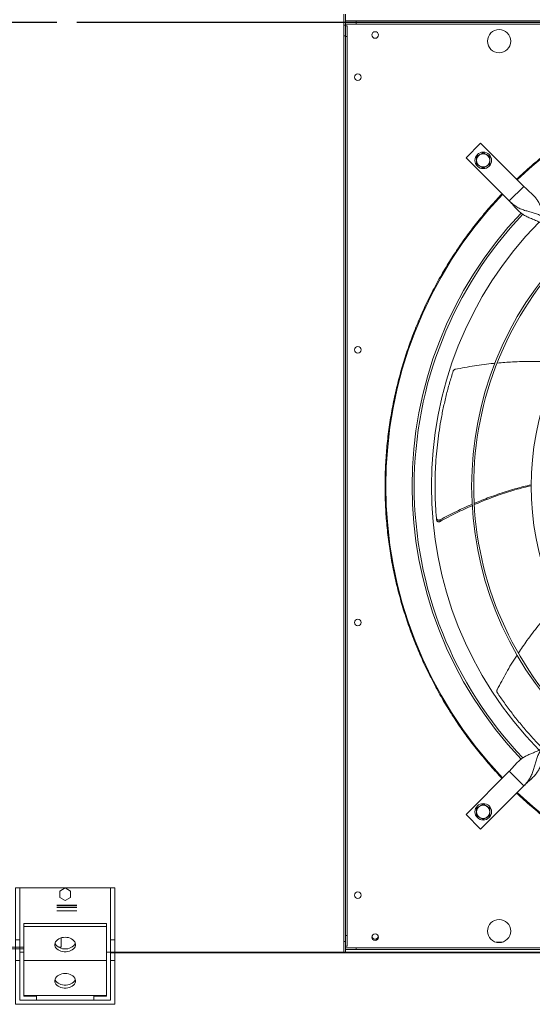
# Model space of a CAD drawing. Units: millimetres. Extents: x -648 to 18252, y -722 to 12643.
# Drawn here: x 7891 to 8511, y 8062 to 9254 of the extents above; entities that cross this region are included whole.
import ezdxf
from ezdxf.lldxf.tags import DXFTag

# ---------------------------------------------------------------- set-up
doc = ezdxf.new("R2010")
doc.units = ezdxf.units.MM
doc.layers.add('hidden', color=7, linetype='HIDDEN')
tags = doc.linetypes.add('DASHED', pattern=[0.2, 0.1, -0.1]).pattern_tags.tags
tags[6:7] = [DXFTag(74, 4), DXFTag(75, 0), DXFTag(340, '0'), DXFTag(46, 1.0), DXFTag(50, 0.0), DXFTag(44, 0.0), DXFTag(45, 0.0)]
tags[4:5] = [DXFTag(74, 4), DXFTag(75, 0), DXFTag(340, '0'), DXFTag(46, 1.0), DXFTag(50, 0.0), DXFTag(44, 0.0), DXFTag(45, 0.0)]
tags = doc.linetypes.add('HIDDEN', pattern=[1.905, 1.27, -0.635]).pattern_tags.tags
tags[6:7] = [DXFTag(74, 4), DXFTag(75, 0), DXFTag(340, '0'), DXFTag(46, 1.0), DXFTag(50, 0.0), DXFTag(44, 0.0), DXFTag(45, 0.0)]
tags[4:5] = [DXFTag(74, 4), DXFTag(75, 0), DXFTag(340, '0'), DXFTag(46, 1.0), DXFTag(50, 0.0), DXFTag(44, 0.0), DXFTag(45, 0.0)]

# ---------------------------------------------------------------- blocks, each defined once
blk = doc.blocks.new('feet bottom')
at = {"color": 7, "linetype": 'Continuous', "lineweight": 15}
for p, q in [((-5, 136), (0, 136)), ((-5, 136), (-5, 73)), ((0, 136), (0, 73)), ((0, 136), (110, 136)), ((110, 136), (115, 136)), ((110, 73), (110, 136)), ((115, 73), (115, 136)), ((-5, 73), (0, 73)), ((-5, 48), (-5, 73)), ((0, 73), (0, 48)), ((110, 73), (115, 73)), ((110, 48), (110, 73)), ((115, 73), (115, 48)), ((0, 48), (-5, 48)), ((-5, 48), (-5, -5)), ((0, 0), (0, 48)), ((115, 48), (110, 48)), ((110, 48), (110, 0)), ((115, -5), (115, 48)), ((110, 0), (0, 0)), ((-5, -5), (115, -5))]:
    blk.add_line(p, q, dxfattribs=at)

msp = doc.modelspace()

# ---------------------------------------------------------------- linework, layer by layer
at = {"color": 7, "linetype": 'Continuous', "lineweight": 15}
for p, q in [((8282.68, 9260.445), (8282.68, 9247.445)), ((8284.68, 9247.445), (8284.68, 9260.445)), ((8297.68, 9252.445), (8284.68, 9252.445)), ((8297.68, 9250.445), (8284.68, 9250.445)), ((8284.68, 9250.445), (8297.68, 9250.445)), ((8284.68, 9248.446), (8297.68, 9248.446)), ((8297.68, 9250.445), (8297.68, 9252.445)), ((8297.68, 9252.445), (9393.68, 9252.445)), ((8297.68, 9248.446), (8297.68, 9250.445)), ((8297.68, 9250.445), (9393.68, 9250.445)), ((8297.68, 9250.445), (9393.68, 9250.445)), ((8297.68, 9248.446), (9393.68, 9248.446)), ((8284.68, 9247.445), (8282.68, 9247.445)), ((8282.68, 9247.445), (8282.68, 9234.445)), ((8282.68, 9247.445), (8284.68, 9247.445)), ((8284.68, 9234.445), (8284.68, 9247.445)), ((8284.68, 9246.446), (8286.68, 9246.446)), ((8286.68, 9246.446), (8286.68, 9233.446)), ((8282.68, 9234.445), (8284.68, 9234.445)), ((8282.68, 9234.445), (8282.68, 8138.445)), ((8284.68, 9234.445), (8284.68, 8138.445)), ((8284.68, 9233.446), (8286.68, 9233.446)), ((8284.68, 8145.445), (8284.68, 9233.446)), ((8286.68, 8145.445), (8286.68, 9233.446)), ((8448.286, 9104.517), (8430.608, 9086.839)), ((8500.612, 9052.191), (8448.286, 9104.517)), ((8430.608, 9086.839), (8482.934, 9034.514)), ((8482.934, 9034.514), (8500.612, 9052.191)), ((8482.934, 8344.377), (8430.608, 8292.051)), ((8500.612, 8326.7), (8482.934, 8344.377)), ((8448.286, 8274.374), (8500.612, 8326.7)), ((8430.608, 8292.051), (8448.286, 8274.374)), ((8284.68, 8145.445), (8286.68, 8145.445)), ((8286.68, 8132.445), (8286.68, 8145.445)), ((7895.68, 8129.445), (7606.68, 8129.445)), ((7895.68, 8131.445), (7612.68, 8131.445)), ((8284.68, 8138.445), (8282.68, 8138.445)), ((8282.68, 8138.445), (8282.68, 8125.445)), ((8284.68, 8125.445), (8284.68, 8138.445)), ((8284.68, 8132.445), (8286.68, 8132.445)), ((8297.68, 8130.445), (8284.68, 8130.445)), ((8284.68, 8128.445), (8297.68, 8128.445)), ((8297.68, 8128.445), (8297.68, 8130.445)), ((8297.68, 8130.445), (9393.68, 8130.445)), ((8297.68, 8128.445), (9393.68, 8128.445)), ((8474.388, 8137.445), (8466.972, 8137.445)), ((8282.68, 8125.445), (8000.68, 8125.445)), ((9800.68, 8124.445), (8000.68, 8124.445)), ((8282.68, 8125.445), (8284.68, 8125.445)), ((10082.68, 8125.445), (8284.68, 8125.445))]:
    msp.add_line(p, q, dxfattribs=at)
at = {"color": 7, "linetype": 'Continuous', "lineweight": 15, "flags": 128}
msp.add_lwpolyline([(8323.899, 8145.82), (8323.99, 8145.582), (8324.18, 8144.445)], dxfattribs=at)
at = {"color": 7, "linetype": 'Continuous', "lineweight": 15}
for centre, radius in [((8320.68, 9235.445), 4), ((8470.68, 9227.945), 14), ((8299.68, 9184.445), 4), ((8451.468, 9083.658), 10), ((8299.68, 8854.445), 4), ((8299.68, 8524.445), 4), ((8451.468, 8295.233), 10), ((8299.68, 8194.445), 4), ((8470.68, 8150.945), 14), ((8320.68, 8143.445), 4)]:
    msp.add_circle(centre, radius, dxfattribs=at)
for centre, radius, start, end in [((8845.68, 8689.445), 512.036, 90, 133.601137), ((8451.468, 9083.658), 8, 120, 180), ((8451.468, 9083.658), 8, 180, 240), ((8451.468, 9083.658), 8, 60, 120), ((8451.468, 9083.658), 8, 0, 60), ((8451.468, 9083.658), 8, 300, 0), ((8451.468, 9083.658), 8, 240, 300), ((8845.68, 8689.445), 512.036, 136.398863, 223.601137), ((8845.68, 8689.445), 480.25, 136.512266, 223.492109), ((8845.68, 8689.445), 477.75, 136.46539, 180), ((8845.68, 8689.445), 457, 135.636667, 224.365222), ((8845.68, 8689.445), 408.25, 135.561388, 224.438612), ((8845.68, 8689.445), 405.75, 135.564847, 180), ((8845.68, 8689.445), 336.25, 135.681602, 224.318398), ((8845.68, 8689.445), 477.75, 180, 223.531528), ((8845.68, 8689.445), 405.75, 180, 224.435153), ((8845.68, 8689.445), 512.036, 226.398863, 313.601137), ((8451.468, 8295.233), 8, 120, 180), ((8451.468, 8295.233), 8, 180, 240), ((8451.468, 8295.233), 8, 60, 120), ((8451.468, 8295.233), 8, 0, 60), ((8451.468, 8295.233), 8, 300, 0), ((8451.468, 8295.233), 8, 240, 300), ((8320.68, 8144.445), 3.5, 156.867604, 360)]:
    msp.add_arc(centre, radius, start, end, dxfattribs=at)
for points, knots in [([(8491.884, 9060.919), (8497.755, 9066.361), (8509.496, 9077.245), (8528.138, 9092.572), (8547.514, 9107.133), (8567.727, 9120.843), (8588.63, 9133.62), (8610.22, 9145.433), (8632.387, 9156.214), (8655.081, 9165.931), (8678.216, 9174.547), (8701.703, 9182.026), (8725.484, 9188.363), (8749.432, 9193.527), (8773.525, 9197.539), (8797.597, 9200.359), (8821.667, 9202.116), (8837.675, 9202.332), (8845.68, 9202.44)], [0, 0, 0, 0, 0.06150866, 0.12301638, 0.18536621, 0.24771751, 0.31064155, 0.37356725, 0.43678319, 0.49999982, 0.56321564, 0.62643236, 0.68935681, 0.75228251, 0.81463217, 0.87698346, 0.93849056, 1, 1, 1, 1]), ([(8451.468, 9092.895), (8450.818, 9092.52), (8449.507, 9091.763), (8448.152, 9090.981), (8447.468, 9090.586)], [0, 0, 0, 0, 0.49545603, 1, 1, 1, 1]), ([(8455.468, 9090.586), (8454.798, 9090.973), (8453.442, 9091.755), (8452.131, 9092.512), (8451.468, 9092.895)], [0, 0, 0, 0, 0.49453491, 1, 1, 1, 1]), ([(8447.468, 9090.586), (8446.798, 9090.199), (8445.442, 9089.416), (8444.131, 9088.659), (8443.468, 9088.276)], [0, 0, 0, 0, 0.49448519, 1, 1, 1, 1]), ([(8443.468, 9088.276), (8443.468, 9087.526), (8443.468, 9086.012), (8443.468, 9084.447), (8443.468, 9083.657)], [0, 0, 0, 0, 0.49545836, 1, 1, 1, 1]), ([(8443.468, 9083.657), (8443.468, 9082.884), (8443.468, 9081.319), (8443.468, 9079.804), (8443.468, 9079.039)], [0, 0, 0, 0, 0.49451009, 1, 1, 1, 1]), ([(8459.468, 9088.276), (8458.818, 9088.651), (8457.507, 9089.408), (8456.152, 9090.191), (8455.468, 9090.586)], [0, 0, 0, 0, 0.49543436, 1, 1, 1, 1]), ([(8459.468, 9083.657), (8459.468, 9084.431), (8459.468, 9085.997), (8459.468, 9087.511), (8459.468, 9088.276)], [0, 0, 0, 0, 0.49451649, 1, 1, 1, 1]), ([(8459.468, 9079.039), (8459.468, 9079.789), (8459.468, 9081.303), (8459.468, 9082.868), (8459.468, 9083.657)], [0, 0, 0, 0, 0.495452101, 1, 1, 1, 1]), ([(8443.468, 9079.039), (8444.117, 9078.664), (8445.429, 9077.907), (8446.784, 9077.124), (8447.468, 9076.729)], [0, 0, 0, 0, 0.49548092, 1, 1, 1, 1]), ([(8447.468, 9076.729), (8448.138, 9076.342), (8449.493, 9075.56), (8450.805, 9074.803), (8451.468, 9074.42)], [0, 0, 0, 0, 0.49450739, 1, 1, 1, 1]), ([(8451.468, 9074.42), (8452.118, 9074.795), (8453.429, 9075.552), (8454.784, 9076.334), (8455.468, 9076.729)], [0, 0, 0, 0, 0.49543436, 1, 1, 1, 1]), ([(8455.468, 9076.729), (8456.138, 9077.116), (8457.494, 9077.899), (8458.805, 9078.656), (8459.468, 9079.039)], [0, 0, 0, 0, 0.49453184, 1, 1, 1, 1]), ([(8529.957, 9010.826), (8529.097, 9011.809), (8527.295, 9013.871), (8525.266, 9017.658), (8523.421, 9021.854), (8521.644, 9026.314), (8519.688, 9030.763), (8517.399, 9034.909), (8514.682, 9038.661), (8511.563, 9042.058), (8508.07, 9045.31), (8504.327, 9048.602), (8501.853, 9050.993), (8500.612, 9052.191)], [0, 0, 0, 0, 0.07150724, 0.14985519, 0.23579411, 0.32830749, 0.42565056, 0.5258851, 0.62144006, 0.71683321, 0.81139935, 0.90541558, 1, 1, 1, 1]), ([(8474.207, 8335.65), (8469.63, 8340.566), (8460.477, 8350.396), (8447.39, 8365.937), (8434.758, 8382.114), (8422.615, 8399.057), (8411.109, 8416.573), (8400.272, 8434.644), (8390.127, 8453.255), (8380.686, 8472.422), (8371.901, 8492.326), (8363.871, 8512.84), (8356.625, 8534.021), (8350.281, 8555.601), (8344.857, 8577.589), (8340.418, 8599.756), (8336.966, 8622.051), (8334.501, 8644.409), (8333.015, 8666.893), (8332.517, 8689.582), (8333.027, 8712.408), (8334.567, 8735.298), (8337.122, 8758.055), (8340.678, 8780.603), (8345.186, 8802.752), (8350.604, 8824.454), (8356.875, 8845.632), (8364.013, 8866.423), (8372.002, 8886.807), (8380.847, 8906.825), (8390.478, 8926.323), (8400.84, 8945.247), (8411.845, 8963.492), (8423.397, 8980.965), (8435.425, 8997.659), (8447.855, 9013.518), (8460.72, 9028.761), (8469.711, 9038.414), (8474.207, 9043.241)], [0, 0, 0, 0, 0.02580444, 0.0516041, 0.07803927, 0.1046521, 0.13167706, 0.15854212, 0.18559636, 0.21310242, 0.24061564, 0.26917125, 0.29772113, 0.3266064, 0.35557367, 0.38471393, 0.41344578, 0.44223493, 0.47111341, 0.50000004, 0.52941092, 0.55881545, 0.58812073, 0.61737554, 0.64649511, 0.67494465, 0.70329866, 0.73133773, 0.75938438, 0.78739689, 0.81540402, 0.84292268, 0.87027664, 0.89724849, 0.92338554, 0.94931735, 0.97465573, 1, 1, 1, 1]), ([(8529.957, 9010.826), (8528.582, 9012.037), (8525.839, 9014.453), (8520.972, 9017.021), (8515.85, 9019.011), (8510.555, 9020.579), (8505.31, 9022.012), (8500.048, 9023.632), (8495.03, 9025.664), (8490.44, 9028.279), (8486.445, 9031.206), (8484.061, 9033.452), (8482.934, 9034.514)], [0, 0, 0, 0, 0.10028129, 0.2000209, 0.30048105, 0.40176943, 0.50297864, 0.60259714, 0.71542176, 0.82034454, 0.91511136, 1, 1, 1, 1]), ([(8482.934, 9034.514), (8484.204, 9033.197), (8486.735, 9030.57), (8490.209, 9026.608), (8493.667, 9022.954), (8497.321, 9019.744), (8501.311, 9017.058), (8505.859, 9014.723), (8510.854, 9012.668), (8515.96, 9010.569), (8520.617, 9008.304), (8523.118, 9006.175), (8524.3, 9005.169)], [0, 0, 0, 0, 0.10028446, 0.20002117, 0.30047931, 0.40176836, 0.50297898, 0.60259815, 0.71542514, 0.82034208, 0.91510972, 1, 1, 1, 1]), ([(8417.523, 8830.866), (8417.189, 8830.765), (8416.522, 8830.564), (8415.721, 8829.884), (8415.328, 8829.252), (8415.201, 8828.885), (8415.183, 8828.831)], [0, 0, 0, 0, 0.31605335, 0.63215597, 0.94621364, 1, 1, 1, 1]), ([(8465.468, 8838.111), (8464.97, 8838.074), (8456.74, 8837.458), (8440.708, 8835.18), (8425.305, 8832.314), (8417.523, 8830.866)], [0, 0, 0, 0, 0.03091608, 0.51040195, 1, 1, 1, 1]), ([(8544.34, 8838.383), (8540.005, 8838.807), (8528.32, 8839.951), (8509.084, 8840.394), (8488.082, 8840.042), (8474.521, 8838.866), (8468.42, 8838.336)], [0, 0, 0, 0, 0.171779383, 0.463114148, 0.758454992, 1, 1, 1, 1]), ([(8415.183, 8828.831), (8413.642, 8823.908), (8410.562, 8814.063), (8406.57, 8799.05), (8403.054, 8783.895), (8400.118, 8768.865), (8397.731, 8754.025), (8395.863, 8739.381), (8394.475, 8724.701), (8393.564, 8709.941), (8393.133, 8695.142), (8393.197, 8680.299), (8393.712, 8665.482), (8394.465, 8655.633), (8394.841, 8650.708)], [0, 0, 0, 0, 0.08531005, 0.17062072, 0.25631169, 0.34200221, 0.42337478, 0.50474745, 0.58646587, 0.66818382, 0.75096329, 0.83374312, 0.91687137, 1, 1, 1, 1]), ([(8440.544, 8668.558), (8446.693, 8671.083), (8459.451, 8676.321), (8479.235, 8682.987), (8496.099, 8688.005), (8506.283, 8690.313), (8509.562, 8691.056)], [0, 0, 0, 0, 0.27431339, 0.56904804, 0.86127804, 1, 1, 1, 1]), ([(8509.575, 8689.927), (8506.407, 8689.202), (8496.305, 8686.89), (8479.51, 8681.797), (8459.624, 8674.968), (8446.799, 8669.585), (8440.59, 8666.98)], [0, 0, 0, 0, 0.13391076, 0.42702189, 0.7226129, 1, 1, 1, 1]), ([(8399.14, 8648.655), (8405.711, 8652.126), (8418.498, 8658.88), (8431.725, 8664.722), (8438.155, 8667.561)], [0, 0, 0, 0, 0.51390717, 1, 1, 1, 1]), ([(8438.261, 8665.98), (8431.858, 8663.088), (8418.653, 8657.124), (8405.907, 8650.23), (8399.341, 8646.679)], [0, 0, 0, 0, 0.484892514, 1, 1, 1, 1]), ([(8394.841, 8650.708), (8394.9, 8650.397), (8395.018, 8649.776), (8395.59, 8649.006), (8396.383, 8648.466), (8397.34, 8648.223), (8398.306, 8648.282), (8398.878, 8648.538), (8399.14, 8648.655)], [0, 0, 0, 0, 0.16968075, 0.33937824, 0.50922494, 0.68055682, 0.85418569, 1, 1, 1, 1]), ([(8395.018, 8648.702), (8395.078, 8648.391), (8395.199, 8647.771), (8395.774, 8647.005), (8396.569, 8646.469), (8397.527, 8646.231), (8398.5, 8646.295), (8399.075, 8646.558), (8399.341, 8646.679)], [0, 0, 0, 0, 0.16918205, 0.33835396, 0.50768941, 0.67848373, 0.85156497, 1, 1, 1, 1]), ([(8541.321, 8546.676), (8538.298, 8543.563), (8530.129, 8535.151), (8517.8, 8520.399), (8504.958, 8503.73), (8497.403, 8492.363), (8493.992, 8487.232)], [0, 0, 0, 0, 0.1710256, 0.46211303, 0.75720075, 1, 1, 1, 1]), ([(8492.48, 8485.008), (8492.168, 8484.551), (8487.488, 8477.688), (8479.244, 8463.69), (8471.881, 8449.86), (8468.161, 8442.873)], [0, 0, 0, 0, 0.03409489, 0.5120093, 1, 1, 1, 1]), ([(8468.161, 8442.873), (8468.032, 8442.549), (8467.774, 8441.902), (8467.806, 8440.852), (8468.055, 8440.151), (8468.263, 8439.823), (8468.293, 8439.775)], [0, 0, 0, 0, 0.316056424, 0.632177152, 0.946234444, 1, 1, 1, 1]), ([(8468.293, 8439.775), (8471.182, 8435.501), (8476.958, 8426.954), (8486.207, 8414.473), (8495.861, 8402.272), (8505.792, 8390.618), (8514.768, 8380.676), (8520.503, 8374.836), (8522.797, 8372.5)], [0, 0, 0, 0, 0.17861709, 0.35723386, 0.53664702, 0.71605942, 0.88643226, 1, 1, 1, 1]), ([(8524.3, 8373.722), (8523.316, 8372.862), (8521.254, 8371.06), (8517.467, 8369.031), (8513.271, 8367.186), (8508.811, 8365.41), (8504.362, 8363.453), (8500.216, 8361.164), (8496.464, 8358.448), (8493.067, 8355.329), (8489.815, 8351.836), (8486.523, 8348.092), (8484.133, 8345.618), (8482.934, 8344.377)], [0, 0, 0, 0, 0.0715059, 0.14985421, 0.23579552, 0.32830558, 0.42565167, 0.52588467, 0.62144074, 0.71683634, 0.81140103, 0.90541764, 1, 1, 1, 1]), ([(8524.3, 8373.722), (8523.089, 8372.347), (8520.673, 8369.605), (8518.104, 8364.738), (8516.115, 8359.616), (8514.546, 8354.321), (8513.114, 8349.076), (8511.494, 8343.813), (8509.461, 8338.796), (8506.847, 8334.206), (8503.919, 8330.211), (8501.673, 8327.826), (8500.612, 8326.7)], [0, 0, 0, 0, 0.10027989, 0.20001886, 0.30047702, 0.40176666, 0.5029781, 0.60259683, 0.71542134, 0.82034111, 0.91510832, 1, 1, 1, 1]), ([(8500.612, 8326.7), (8501.929, 8327.969), (8504.555, 8330.501), (8508.517, 8333.975), (8512.171, 8337.432), (8515.381, 8341.086), (8518.068, 8345.076), (8520.402, 8349.624), (8522.457, 8354.62), (8524.556, 8359.725), (8526.821, 8364.383), (8528.951, 8366.884), (8529.957, 8368.065)], [0, 0, 0, 0, 0.1002852, 0.20002043, 0.30047899, 0.40177003, 0.50297798, 0.60259795, 0.71542333, 0.82034064, 0.91511038, 1, 1, 1, 1]), ([(8845.68, 8176.451), (8837.676, 8176.559), (8821.667, 8176.775), (8797.597, 8178.532), (8773.525, 8181.352), (8749.432, 8185.364), (8725.485, 8190.528), (8701.703, 8196.865), (8678.216, 8204.344), (8655.081, 8212.96), (8632.387, 8222.676), (8610.221, 8233.458), (8588.63, 8245.271), (8567.727, 8258.048), (8547.514, 8271.758), (8528.138, 8286.318), (8509.497, 8301.646), (8497.755, 8312.53), (8491.884, 8317.972)], [0, 0, 0, 0, 0.061508522, 0.123016541, 0.185366271, 0.247717486, 0.310641903, 0.373567647, 0.436783056, 0.500000178, 0.563215496, 0.62643278, 0.689357075, 0.752282475, 0.814632375, 0.876983578, 0.938490608, 1, 1, 1, 1]), ([(8447.468, 8302.162), (8446.798, 8301.775), (8445.442, 8300.992), (8444.131, 8300.235), (8443.468, 8299.852)], [0, 0, 0, 0, 0.49448836, 1, 1, 1, 1]), ([(8443.468, 8299.852), (8443.468, 8299.102), (8443.468, 8297.588), (8443.468, 8296.023), (8443.468, 8295.233)], [0, 0, 0, 0, 0.495458364, 1, 1, 1, 1]), ([(8443.468, 8295.233), (8443.468, 8294.46), (8443.468, 8292.894), (8443.468, 8291.38), (8443.468, 8290.615)], [0, 0, 0, 0, 0.49451176, 1, 1, 1, 1]), ([(8451.468, 8304.471), (8450.818, 8304.096), (8449.507, 8303.339), (8448.152, 8302.556), (8447.468, 8302.162)], [0, 0, 0, 0, 0.49545838, 1, 1, 1, 1]), ([(8455.468, 8302.162), (8454.798, 8302.549), (8453.442, 8303.331), (8452.131, 8304.088), (8451.468, 8304.471)], [0, 0, 0, 0, 0.49453101, 1, 1, 1, 1]), ([(8459.468, 8299.852), (8458.818, 8300.227), (8457.507, 8300.984), (8456.152, 8301.767), (8455.468, 8302.162)], [0, 0, 0, 0, 0.49543593, 1, 1, 1, 1]), ([(8459.468, 8295.233), (8459.468, 8296.007), (8459.468, 8297.572), (8459.468, 8299.087), (8459.468, 8299.852)], [0, 0, 0, 0, 0.49451015, 1, 1, 1, 1]), ([(8459.468, 8290.615), (8459.468, 8291.365), (8459.468, 8292.879), (8459.468, 8294.444), (8459.468, 8295.233)], [0, 0, 0, 0, 0.49545993, 1, 1, 1, 1]), ([(8443.468, 8290.615), (8444.117, 8290.24), (8445.429, 8289.483), (8446.784, 8288.7), (8447.468, 8288.305)], [0, 0, 0, 0, 0.49548014, 1, 1, 1, 1]), ([(8447.468, 8288.305), (8448.138, 8287.918), (8449.493, 8287.136), (8450.805, 8286.379), (8451.468, 8285.996)], [0, 0, 0, 0, 0.49451133, 1, 1, 1, 1]), ([(8451.468, 8285.996), (8452.118, 8286.371), (8453.429, 8287.128), (8454.784, 8287.91), (8455.468, 8288.305)], [0, 0, 0, 0, 0.49543514, 1, 1, 1, 1]), ([(8455.468, 8288.305), (8456.138, 8288.692), (8457.494, 8289.475), (8458.805, 8290.232), (8459.468, 8290.615)], [0, 0, 0, 0, 0.49453257, 1, 1, 1, 1])]:
    msp.add_open_spline(points, degree=3, knots=knots, dxfattribs=at)
for points in [[(8395.018, 8648.702), (8394.841, 8650.708)], [(8399.341, 8646.679), (8399.14, 8648.655)]]:
    msp.add_open_spline(points, degree=1, dxfattribs=at)
at = {"layer": 'hidden'}
for p, q in [((7935.68, 9250.445), (6159.68, 9250.445)), ((9735.68, 9250.445), (7959.68, 9250.445))]:
    msp.add_line(p, q, dxfattribs=at)
at = {"layer": 'hidden', "color": 7, "linetype": 'DASHED', "lineweight": 15, "ltscale": 100}
for p, q in [((7939.08, 8199.256), (7945.68, 8203.066)), ((7939.08, 8191.635), (7939.08, 8199.256)), ((7945.68, 8203.066), (7952.28, 8199.256)), ((7952.28, 8199.256), (7952.28, 8191.635)), ((7945.68, 8187.824), (7939.08, 8191.635)), ((7952.28, 8191.635), (7945.68, 8187.824)), ((7935.68, 8182.153), (7959.68, 8182.153)), ((7959.68, 8181.445), (7935.68, 8181.445)), ((7959.68, 8179.445), (7935.68, 8179.445)), ((7959.68, 8175.445), (7935.68, 8175.445)), ((7937.013, 8181.445), (7937.013, 8182.153)), ((7939.013, 8182.153), (7939.013, 8181.445)), ((7895.68, 8159.981), (7895.68, 8156.445)), ((7895.68, 8159.981), (7995.68, 8159.981)), ((7895.68, 8156.445), (7895.68, 8115.445)), ((7895.68, 8156.445), (7995.68, 8156.445)), ((7995.68, 8159.981), (7995.68, 8156.445)), ((7995.68, 8156.445), (7995.68, 8115.445)), ((7940.68, 8142.689), (7940.68, 8131.445)), ((7940.68, 8131.445), (7937.49, 8131.445)), ((7948.056, 8129.445), (7943.304, 8129.445)), ((7890.68, 8125.445), (7895.68, 8125.445)), ((7995.68, 8125.445), (8000.68, 8125.445)), ((8000.68, 8067.245), (8000.68, 8125.445)), ((7895.68, 8115.445), (7995.68, 8115.445)), ((7895.68, 8072.245), (7895.68, 8115.445)), ((7995.68, 8072.245), (7995.68, 8115.445)), ((7895.68, 8073.019), (7995.68, 8073.019)), ((7895.68, 8072.245), (7911.08, 8072.245)), ((7911.08, 8067.245), (7911.08, 8072.245)), ((7995.68, 8072.245), (7980.28, 8072.245)), ((7980.28, 8067.245), (7980.28, 8072.245)), ((7890.68, 8067.245), (7911.08, 8067.245)), ((8000.68, 8067.245), (7980.28, 8067.245))]:
    msp.add_line(p, q, dxfattribs=at)
at = {"layer": 'hidden', "color": 7, "linetype": 'DASHED', "lineweight": 15, "ltscale": 100, "flags": 128}
for points in [[(7945.68, 8143.426), (7947.792, 8143.299), (7949.844, 8142.922), (7951.776, 8142.304), (7953.533, 8141.465), (7955.063, 8140.427), (7956.324, 8139.222), (7957.279, 8137.883), (7957.899, 8136.45), (7958.169, 8134.963), (7958.079, 8133.465), (7957.632, 8131.999), (7956.842, 8130.608), (7955.73, 8129.332), (7954.329, 8128.206), (7952.68, 8127.265), (7950.829, 8126.533), (7948.83, 8126.034), (7946.74, 8125.781), (7944.62, 8125.781), (7942.53, 8126.034), (7940.531, 8126.533), (7938.68, 8127.265), (7937.031, 8128.206), (7935.63, 8129.332), (7934.518, 8130.608), (7933.728, 8131.999), (7933.281, 8133.465), (7933.191, 8134.963), (7933.46, 8136.45), (7934.081, 8137.883), (7935.036, 8139.222), (7936.297, 8140.427), (7937.827, 8141.465), (7939.584, 8142.304), (7941.516, 8142.922), (7943.567, 8143.299), (7945.68, 8143.426)], [(7933.432, 8136.355), (7933.728, 8135.535), (7934.518, 8134.144), (7935.63, 8132.867), (7937.031, 8131.742), (7938.68, 8130.8), (7940.531, 8130.069), (7942.53, 8129.57), (7944.62, 8129.316), (7946.74, 8129.316), (7948.83, 8129.57), (7950.829, 8130.069), (7952.68, 8130.8), (7954.329, 8131.742), (7955.73, 8132.867), (7956.842, 8134.144), (7957.632, 8135.535), (7957.927, 8136.355)], [(7945.68, 8099.536), (7947.792, 8099.408), (7949.844, 8099.031), (7951.776, 8098.413), (7953.533, 8097.574), (7955.063, 8096.536), (7956.324, 8095.331), (7957.279, 8093.992), (7957.899, 8092.559), (7958.169, 8091.072), (7958.079, 8089.574), (7957.632, 8088.109), (7956.842, 8086.717), (7955.73, 8085.441), (7954.329, 8084.315), (7952.68, 8083.374), (7950.829, 8082.643), (7948.83, 8082.143), (7946.74, 8081.89), (7944.62, 8081.89), (7942.53, 8082.143), (7940.531, 8082.643), (7938.68, 8083.374), (7937.031, 8084.315), (7935.63, 8085.441), (7934.518, 8086.717), (7933.728, 8088.109), (7933.281, 8089.574), (7933.191, 8091.072), (7933.46, 8092.559), (7934.081, 8093.992), (7935.036, 8095.331), (7936.297, 8096.536), (7937.827, 8097.574), (7939.584, 8098.413), (7941.516, 8099.031), (7943.567, 8099.408), (7945.68, 8099.536)], [(7933.432, 8092.465), (7933.728, 8091.644), (7934.518, 8090.253), (7935.63, 8088.976), (7937.031, 8087.851), (7938.68, 8086.909), (7940.531, 8086.178), (7942.53, 8085.679), (7944.62, 8085.425), (7946.74, 8085.425), (7948.83, 8085.679), (7950.829, 8086.178), (7952.68, 8086.909), (7954.329, 8087.851), (7955.73, 8088.976), (7956.842, 8090.253), (7957.632, 8091.644), (7957.927, 8092.465)]]:
    msp.add_lwpolyline(points, dxfattribs=at)

# ---------------------------------------------------------------- block references
msp.add_blockref('feet bottom', (7890.68, 8067.245))

doc.saveas('drawing.dxf')
